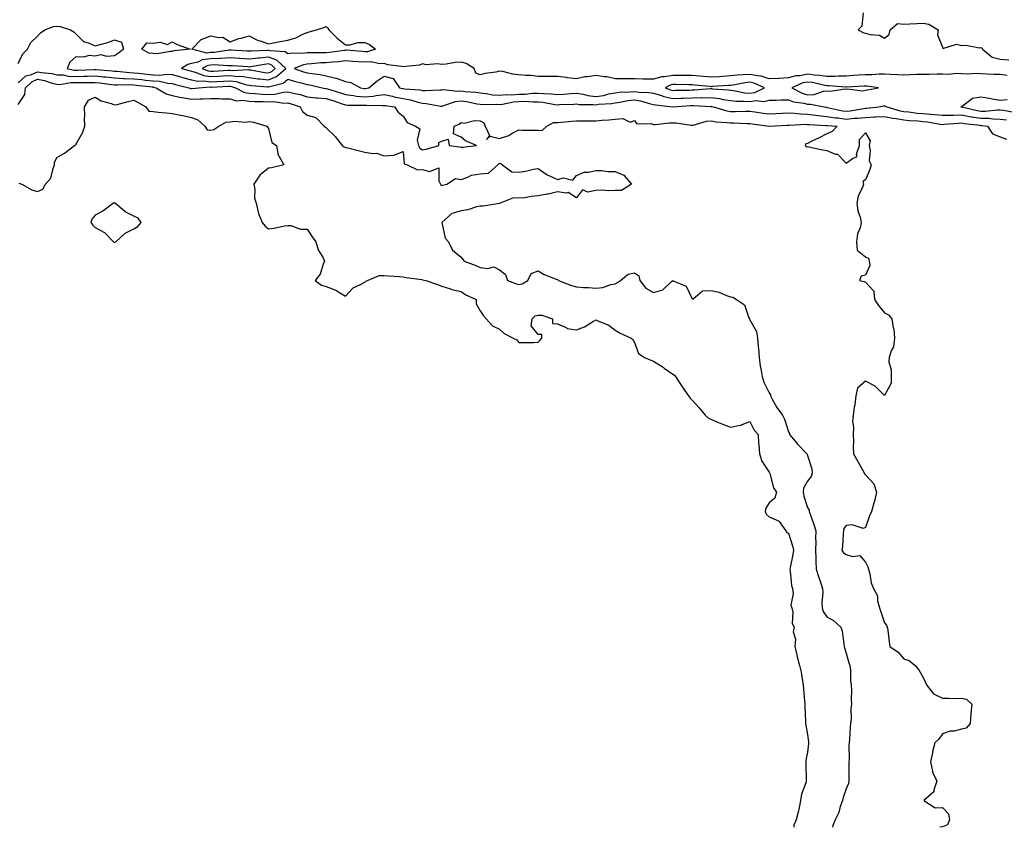
# Model space of a CAD drawing. Units: inches. Extents: x 878723 to 881363, y 7374458 to 7376272.
# Drawn here: x 879189 to 879700, y 7374458 to 7374877 of the extents above; entities that cross this region are included whole.
import ezdxf

# ---------------------------------------------------------------- set-up
doc = ezdxf.new("R2010")
doc.units = ezdxf.units.IN
doc.header["$MEASUREMENT"] = 0
doc.layers.add('Contour_87877374', color=7, linetype='Continuous', true_color=0x5ddc6a)

msp = doc.modelspace()

# ---------------------------------------------------------------- linework, layer by layer
at = {"layer": 'Contour_87877374'}
for points in [[(879626.87, 7374880.74, 3428), (879626.16, 7374873.81, 3428), (879624.33, 7374871.92, 3428), (879626.7, 7374870.57, 3428), (879628.05, 7374870.24, 3428), (879630.45, 7374869.52, 3428), (879635.37, 7374869.24, 3428), (879638.05, 7374867.58, 3428), (879640.44, 7374869.54, 3428), (879640.9, 7374871.92, 3428), (879644.71, 7374875.26, 3428), (879648.05, 7374874.84, 3428), (879651.13, 7374875, 3428), (879654.78, 7374875.19, 3428), (879658.05, 7374875.37, 3428), (879660.99, 7374874.86, 3428), (879665.87, 7374871.92, 3428), (879665.49, 7374869.36, 3428), (879668.05, 7374862.87, 3428), (879668.33, 7374862.2, 3428), (879675.42, 7374864.55, 3428), (879678.05, 7374863.86, 3428), (879680.18, 7374864.05, 3428), (879687.29, 7374862.68, 3428), (879688.05, 7374862.81, 3428), (879688.65, 7374862.52, 3428), (879688.84, 7374861.92, 3428), (879693.95, 7374857.82, 3428), (879698.05, 7374856.72, 3428), (879702.57, 7374856.44, 3428)], [(879188.05, 7374854.48, 3427), (879190.45, 7374859.52, 3427), (879192.91, 7374861.92, 3427), (879194.62, 7374865.35, 3427), (879198.05, 7374868.67, 3427), (879199.65, 7374870.32, 3427), (879201.82, 7374871.92, 3427), (879206.35, 7374873.62, 3427), (879208.05, 7374873.91, 3427), (879209.86, 7374873.73, 3427), (879215.23, 7374871.92, 3427), (879216.97, 7374870.84, 3427), (879218.05, 7374869.96, 3427), (879222.03, 7374865.9, 3427), (879224.89, 7374865.08, 3427), (879228.05, 7374863.58, 3427), (879230.52, 7374864.38, 3427), (879234.61, 7374865.36, 3427), (879238.05, 7374866.84, 3427), (879241.6, 7374865.47, 3427), (879242.8, 7374861.92, 3427), (879240.09, 7374859.88, 3427), (879238.05, 7374858.54, 3427), (879234.25, 7374858.12, 3427), (879230.97, 7374859, 3427), (879228.05, 7374858.2, 3427), (879224.69, 7374858.56, 3427), (879222.17, 7374857.81, 3427), (879218.05, 7374858, 3427), (879214.83, 7374855.14, 3427), (879213.42, 7374851.92, 3427), (879217.11, 7374850.99, 3427), (879218.05, 7374850.96, 3427), (879218.99, 7374850.98, 3427), (879227.55, 7374851.42, 3427), (879228.05, 7374851.43, 3427), (879228.6, 7374851.37, 3427), (879236.83, 7374850.7, 3427), (879238.05, 7374850.57, 3427), (879239.47, 7374850.5, 3427), (879245.9, 7374849.77, 3427), (879248.05, 7374849.69, 3427), (879250.56, 7374849.41, 3427), (879255.07, 7374848.95, 3427), (879258.05, 7374848.61, 3427), (879261.53, 7374848.44, 3427), (879265.03, 7374848.9, 3427), (879268.05, 7374848.69, 3427), (879272.48, 7374847.49, 3427), (879273.36, 7374847.24, 3427), (879278.05, 7374846.03, 3427), (879281.41, 7374845.28, 3427), (879284.49, 7374845.48, 3427), (879288.05, 7374844.99, 3427), (879291.28, 7374845.15, 3427), (879294.68, 7374845.29, 3427), (879298.05, 7374845.46, 3427), (879301.24, 7374845.11, 3427), (879306.52, 7374843.45, 3427), (879308.05, 7374843.21, 3427), (879309.18, 7374843.05, 3427), (879317.59, 7374842.38, 3427), (879318.05, 7374842.32, 3427), (879318.75, 7374842.62, 3427), (879325.65, 7374844.32, 3427), (879328.05, 7374846.27, 3427), (879331.37, 7374845.23, 3427), (879335.67, 7374844.3, 3427), (879338.05, 7374843.66, 3427), (879339.53, 7374843.4, 3427), (879345.86, 7374841.92, 3427), (879347.66, 7374841.53, 3427), (879348.05, 7374841.5, 3427), (879348.66, 7374841.31, 3427), (879355.35, 7374839.22, 3427), (879358.05, 7374838.34, 3427), (879362.1, 7374837.87, 3427), (879363.68, 7374837.55, 3427), (879368.05, 7374837.14, 3427), (879372.43, 7374837.54, 3427), (879374.04, 7374837.91, 3427), (879378.05, 7374838.39, 3427), (879382.5, 7374837.47, 3427), (879383.38, 7374837.25, 3427), (879388.05, 7374836.38, 3427), (879391.82, 7374835.69, 3427), (879395.55, 7374834.42, 3427), (879398.05, 7374833.82, 3427), (879399.86, 7374833.73, 3427), (879407.6, 7374832.37, 3427), (879408.05, 7374832.35, 3427), (879408.56, 7374832.43, 3427), (879415.14, 7374834.83, 3427), (879418.05, 7374835.11, 3427), (879420.87, 7374834.74, 3427), (879426.39, 7374833.58, 3427), (879428.05, 7374833.33, 3427), (879429.33, 7374833.2, 3427), (879436.63, 7374833.34, 3427), (879438.05, 7374833.23, 3427), (879439.51, 7374833.38, 3427), (879445.35, 7374834.62, 3427), (879448.05, 7374834.83, 3427), (879451.02, 7374834.89, 3427), (879455.43, 7374834.54, 3427), (879458.05, 7374834.61, 3427), (879460.5, 7374834.37, 3427), (879466.79, 7374833.18, 3427), (879468.05, 7374833.04, 3427), (879469.24, 7374833.11, 3427), (879476.58, 7374833.39, 3427), (879478.05, 7374833.47, 3427), (879479.38, 7374833.25, 3427), (879486.74, 7374833.23, 3427), (879488.05, 7374833.07, 3427), (879489.41, 7374833.28, 3427), (879496.21, 7374833.76, 3427), (879498.05, 7374834.11, 3427), (879500.55, 7374834.42, 3427), (879504.72, 7374835.25, 3427), (879508.05, 7374835.59, 3427), (879511.27, 7374835.14, 3427), (879516.38, 7374833.59, 3427), (879518.05, 7374833.27, 3427), (879519.09, 7374832.96, 3427), (879527.97, 7374832, 3427), (879528.05, 7374831.98, 3427), (879528.12, 7374831.99, 3427), (879537.38, 7374832.59, 3427), (879538.05, 7374832.62, 3427), (879538.76, 7374832.63, 3427), (879547.81, 7374832.16, 3427), (879548.05, 7374832.16, 3427), (879548.26, 7374832.13, 3427), (879549.23, 7374831.92, 3427), (879556.02, 7374829.89, 3427), (879558.05, 7374829.57, 3427), (879560.42, 7374829.55, 3427), (879565.85, 7374829.72, 3427), (879568.05, 7374829.7, 3427), (879570.63, 7374829.34, 3427), (879574.87, 7374828.74, 3427), (879578.05, 7374828.31, 3427), (879581.48, 7374828.49, 3427), (879584.78, 7374828.65, 3427), (879588.05, 7374828.82, 3427), (879591.29, 7374828.68, 3427), (879594.4, 7374828.27, 3427), (879598.05, 7374828.14, 3427), (879602.31, 7374827.66, 3427), (879603.58, 7374827.45, 3427), (879608.05, 7374827.01, 3427), (879612.45, 7374826.32, 3427), (879613.73, 7374826.24, 3427), (879618.05, 7374825.66, 3427), (879622.15, 7374826.02, 3427), (879623.92, 7374826.04, 3427), (879628.05, 7374826.47, 3427), (879632.85, 7374826.72, 3427), (879633.25, 7374826.72, 3427), (879638.05, 7374826.99, 3427), (879642.23, 7374826.1, 3427), (879644.06, 7374825.91, 3427), (879648.05, 7374825.2, 3427), (879651.03, 7374824.9, 3427), (879655.34, 7374824.63, 3427), (879658.05, 7374824.37, 3427), (879660.29, 7374824.16, 3427), (879666.96, 7374823.01, 3427), (879668.05, 7374822.89, 3427), (879669.04, 7374822.91, 3427), (879676.4, 7374823.57, 3427), (879678.05, 7374823.6, 3427), (879679.48, 7374823.35, 3427), (879687.51, 7374822.46, 3427), (879688.05, 7374822.37, 3427), (879688.5, 7374822.37, 3427), (879691.51, 7374821.92, 3427), (879694.07, 7374817.94, 3427), (879698.05, 7374816.43, 3427), (879701.36, 7374815.23, 3427)], [(879701.69, 7374848.28, 3428), (879698.05, 7374848.73, 3428), (879694.97, 7374848.85, 3428), (879691.05, 7374848.92, 3428), (879688.05, 7374849.03, 3428), (879685.5, 7374849.37, 3428), (879681.07, 7374848.9, 3428), (879678.05, 7374849.16, 3428), (879675.37, 7374849.24, 3428), (879671.15, 7374848.82, 3428), (879668.05, 7374848.89, 3428), (879665.1, 7374848.97, 3428), (879661.2, 7374848.77, 3428), (879658.05, 7374848.84, 3428), (879654.83, 7374848.71, 3428), (879651.4, 7374848.57, 3428), (879648.05, 7374848.43, 3428), (879644.7, 7374848.57, 3428), (879641.13, 7374848.84, 3428), (879638.05, 7374848.98, 3428), (879635.15, 7374849.02, 3428), (879631.35, 7374848.62, 3428), (879628.05, 7374848.65, 3428), (879624.53, 7374848.4, 3428), (879621.81, 7374848.16, 3428), (879618.05, 7374847.9, 3428), (879614.03, 7374847.9, 3428), (879612.21, 7374847.76, 3428), (879608.05, 7374847.76, 3428), (879604.45, 7374848.32, 3428), (879601.55, 7374848.42, 3428), (879598.05, 7374848.86, 3428), (879594.26, 7374848.13, 3428), (879591.92, 7374848.05, 3428), (879588.05, 7374846.95, 3428), (879583.22, 7374846.75, 3428), (879582.87, 7374846.74, 3428), (879578.05, 7374846.54, 3428), (879573.97, 7374847.84, 3428), (879571.98, 7374847.99, 3428), (879568.05, 7374848.85, 3428), (879564.64, 7374848.51, 3428), (879561.51, 7374848.46, 3428), (879558.05, 7374848.04, 3428), (879553.87, 7374847.74, 3428), (879552.35, 7374847.62, 3428), (879548.05, 7374847.31, 3428), (879543.85, 7374847.72, 3428), (879542.08, 7374847.89, 3428), (879538.05, 7374848.28, 3428), (879534.4, 7374848.27, 3428), (879531.75, 7374848.22, 3428), (879528.05, 7374848.22, 3428), (879523.64, 7374847.51, 3428), (879522.33, 7374847.64, 3428), (879518.05, 7374846.35, 3428), (879513.56, 7374846.41, 3428), (879512.5, 7374846.37, 3428), (879508.05, 7374846.44, 3428), (879503.47, 7374846.5, 3428), (879502.67, 7374846.54, 3428), (879498.05, 7374846.59, 3428), (879493.75, 7374847.62, 3428), (879492.41, 7374847.56, 3428), (879488.05, 7374848.21, 3428), (879483.66, 7374847.52, 3428), (879482.4, 7374847.57, 3428), (879478.05, 7374846.49, 3428), (879473.24, 7374847.11, 3428), (879472.81, 7374847.16, 3428), (879468.05, 7374847.77, 3428), (879463.88, 7374847.75, 3428), (879462.19, 7374847.79, 3428), (879458.05, 7374847.76, 3428), (879454.39, 7374848.26, 3428), (879451.75, 7374848.22, 3428), (879448.05, 7374848.61, 3428), (879445, 7374848.87, 3428), (879439.7, 7374850.27, 3428), (879438.05, 7374850.47, 3428), (879436.14, 7374850.01, 3428), (879430.6, 7374849.37, 3428), (879428.05, 7374848.52, 3428), (879425.67, 7374849.54, 3428), (879424.83, 7374851.92, 3428), (879420.67, 7374854.54, 3428), (879418.05, 7374855.21, 3428), (879415.06, 7374854.91, 3428), (879410.25, 7374854.12, 3428), (879408.05, 7374853.88, 3428), (879405.75, 7374854.22, 3428), (879399.93, 7374853.8, 3428), (879398.05, 7374854.28, 3428), (879396.43, 7374853.54, 3428), (879389.11, 7374852.98, 3428), (879388.05, 7374852.7, 3428), (879387.05, 7374852.92, 3428), (879379.97, 7374853.84, 3428), (879378.05, 7374854.39, 3428), (879375.71, 7374854.26, 3428), (879371.42, 7374855.29, 3428), (879368.05, 7374855.18, 3428), (879364.55, 7374855.42, 3428), (879361.69, 7374855.56, 3428), (879358.05, 7374855.82, 3428), (879354.55, 7374855.42, 3428), (879351.33, 7374855.2, 3428), (879348.05, 7374854.86, 3428), (879345.23, 7374854.74, 3428), (879340.35, 7374854.22, 3428), (879338.05, 7374854.11, 3428), (879336.14, 7374853.83, 3428), (879331.41, 7374851.92, 3428), (879336.28, 7374850.15, 3428), (879338.05, 7374849.67, 3428), (879340.76, 7374849.21, 3428), (879344.83, 7374848.7, 3428), (879348.05, 7374848.09, 3428), (879353.01, 7374846.88, 3428), (879353.15, 7374846.82, 3428), (879358.05, 7374845.09, 3428), (879360.77, 7374844.65, 3428), (879365.74, 7374841.92, 3428), (879367.66, 7374841.53, 3428), (879368.05, 7374841.49, 3428), (879368.44, 7374841.53, 3428), (879370.12, 7374841.92, 3428), (879374.47, 7374845.51, 3428), (879378.05, 7374847.83, 3428), (879382.8, 7374846.67, 3428), (879386.1, 7374841.92, 3428), (879387.66, 7374841.53, 3428), (879388.05, 7374841.46, 3428), (879388.61, 7374841.36, 3428), (879396.88, 7374840.75, 3428), (879398.05, 7374840.47, 3428), (879399.57, 7374840.4, 3428), (879407, 7374840.87, 3428), (879408.05, 7374840.8, 3428), (879409.01, 7374840.96, 3428), (879416.21, 7374840.08, 3428), (879418.05, 7374840.26, 3428), (879419.97, 7374840, 3428), (879425.7, 7374839.57, 3428), (879428.05, 7374839.22, 3428), (879431.05, 7374838.92, 3428), (879434.4, 7374838.27, 3428), (879438.05, 7374837.98, 3428), (879441.62, 7374838.35, 3428), (879444.39, 7374838.26, 3428), (879448.05, 7374838.55, 3428), (879451.35, 7374838.62, 3428), (879455.22, 7374839.09, 3428), (879458.05, 7374839.16, 3428), (879461.1, 7374838.87, 3428), (879464.93, 7374838.8, 3428), (879468.05, 7374838.44, 3428), (879471.34, 7374838.63, 3428), (879475.05, 7374838.92, 3428), (879478.05, 7374839.1, 3428), (879481.45, 7374838.53, 3428), (879483.94, 7374837.81, 3428), (879488.05, 7374837.29, 3428), (879492.06, 7374837.91, 3428), (879494.79, 7374838.66, 3428), (879498.05, 7374839.28, 3428), (879500.4, 7374839.57, 3428), (879505.85, 7374839.71, 3428), (879508.05, 7374839.94, 3428), (879510.35, 7374839.62, 3428), (879515.63, 7374839.5, 3428), (879518.05, 7374839.04, 3428), (879522.18, 7374837.79, 3428), (879523.42, 7374837.29, 3428), (879528.05, 7374836.25, 3428), (879532.56, 7374836.43, 3428), (879533.48, 7374836.49, 3428), (879538.05, 7374836.67, 3428), (879542.87, 7374836.74, 3428), (879543.25, 7374836.72, 3428), (879548.05, 7374836.81, 3428), (879552.36, 7374836.23, 3428), (879554.14, 7374835.83, 3428), (879558.05, 7374835.22, 3428), (879561.03, 7374834.9, 3428), (879564.98, 7374834.99, 3428), (879568.05, 7374834.73, 3428), (879571.34, 7374835.21, 3428), (879575.25, 7374834.72, 3428), (879578.05, 7374835.51, 3428), (879581.64, 7374835.51, 3428), (879584.3, 7374835.67, 3428), (879588.05, 7374835.68, 3428), (879590.71, 7374834.58, 3428), (879596.13, 7374833.84, 3428), (879598.05, 7374833.3, 3428), (879599.52, 7374833.39, 3428), (879606.66, 7374831.92, 3428), (879607.86, 7374831.73, 3428), (879608.05, 7374831.71, 3428), (879608.3, 7374831.67, 3428), (879616.08, 7374829.95, 3428), (879618.05, 7374829.68, 3428), (879620.11, 7374829.86, 3428), (879627.27, 7374831.14, 3428), (879628.05, 7374831.22, 3428), (879628.71, 7374831.26, 3428), (879635.08, 7374831.92, 3428), (879637.53, 7374832.44, 3428), (879638.05, 7374832.54, 3428), (879638.53, 7374832.4, 3428), (879639.11, 7374831.92, 3428), (879646.09, 7374829.96, 3428), (879648.05, 7374829.61, 3428), (879650.62, 7374829.35, 3428), (879654.91, 7374828.78, 3428), (879658.05, 7374828.49, 3428), (879661.85, 7374828.12, 3428), (879664.18, 7374828.05, 3428), (879668.05, 7374827.62, 3428), (879672.25, 7374827.72, 3428), (879673.79, 7374827.66, 3428), (879678.05, 7374827.75, 3428), (879683, 7374826.87, 3428), (879683.11, 7374826.86, 3428), (879688.05, 7374826.07, 3428), (879692.15, 7374826.02, 3428), (879694.27, 7374825.7, 3428), (879698.05, 7374825.64, 3428), (879701.34, 7374825.2, 3428)], [(879188.05, 7374844.47, 3426), (879191.97, 7374848, 3426), (879194.92, 7374848.79, 3426), (879198.05, 7374850.2, 3426), (879200.17, 7374849.79, 3426), (879205.43, 7374849.3, 3426), (879208.05, 7374848.67, 3426), (879211.46, 7374848.51, 3426), (879214, 7374847.87, 3426), (879218.05, 7374847.75, 3426), (879222.14, 7374847.83, 3426), (879224.06, 7374847.93, 3426), (879228.05, 7374848.02, 3426), (879232.41, 7374847.56, 3426), (879233.6, 7374847.47, 3426), (879238.05, 7374846.97, 3426), (879242.89, 7374846.76, 3426), (879243.2, 7374846.77, 3426), (879248.05, 7374846.58, 3426), (879252.24, 7374846.11, 3426), (879254.08, 7374845.89, 3426), (879258.05, 7374845.44, 3426), (879261.41, 7374845.28, 3426), (879265.76, 7374844.21, 3426), (879268.05, 7374844.05, 3426), (879269.73, 7374843.6, 3426), (879276.68, 7374841.92, 3426), (879277.7, 7374841.57, 3426), (879278.05, 7374841.52, 3426), (879278.44, 7374841.53, 3426), (879281.78, 7374841.92, 3426), (879287.66, 7374842.31, 3426), (879288.05, 7374842.26, 3426), (879288.4, 7374842.27, 3426), (879297.32, 7374842.65, 3426), (879298.05, 7374842.69, 3426), (879298.74, 7374842.61, 3426), (879300.95, 7374841.92, 3426), (879305.6, 7374839.47, 3426), (879308.05, 7374839.06, 3426), (879311.05, 7374838.92, 3426), (879314.74, 7374838.61, 3426), (879318.05, 7374838.46, 3426), (879321.38, 7374838.59, 3426), (879325.77, 7374839.64, 3426), (879328.05, 7374839.77, 3426), (879330.95, 7374839.02, 3426), (879334.43, 7374838.3, 3426), (879338.05, 7374837.2, 3426), (879342.84, 7374836.71, 3426), (879343.25, 7374836.72, 3426), (879348.05, 7374836.34, 3426), (879351.4, 7374835.27, 3426), (879356.37, 7374833.6, 3426), (879358.05, 7374833.05, 3426), (879359.06, 7374832.93, 3426), (879367.1, 7374832.87, 3426), (879368.05, 7374832.78, 3426), (879369, 7374832.87, 3426), (879377.32, 7374832.65, 3426), (879378.05, 7374832.74, 3426), (879378.73, 7374832.6, 3426), (879383.52, 7374831.92, 3426), (879385.4, 7374829.27, 3426), (879388.05, 7374827.09, 3426), (879390.04, 7374823.91, 3426), (879394.43, 7374821.92, 3426), (879396.69, 7374820.57, 3426), (879395.26, 7374814.71, 3426), (879396.02, 7374811.92, 3426), (879396.67, 7374810.54, 3426), (879398.05, 7374809.63, 3426), (879399.96, 7374810.01, 3426), (879406.47, 7374811.92, 3426), (879406.55, 7374813.42, 3426), (879408.05, 7374814.16, 3426), (879411.36, 7374815.23, 3426), (879411.95, 7374811.92, 3426), (879417.3, 7374811.17, 3426), (879418.05, 7374811, 3426), (879418.99, 7374810.98, 3426), (879426.11, 7374811.92, 3426), (879420.41, 7374814.28, 3426), (879418.05, 7374816.31, 3426), (879414.07, 7374817.94, 3426), (879414.4, 7374821.92, 3426), (879417, 7374822.98, 3426), (879418.05, 7374823.9, 3426), (879419.7, 7374823.57, 3426), (879425.03, 7374824.95, 3426), (879428.05, 7374824.68, 3426), (879429.87, 7374823.74, 3426), (879430.62, 7374821.92, 3426), (879432.88, 7374817.09, 3426), (879431.21, 7374815.08, 3426), (879433.15, 7374816.82, 3426), (879438.05, 7374815.61, 3426), (879442.81, 7374817.16, 3426), (879444.11, 7374817.98, 3426), (879448.05, 7374820.04, 3426), (879450.03, 7374819.94, 3426), (879456.07, 7374819.95, 3426), (879458.05, 7374819.83, 3426), (879460.24, 7374819.73, 3426), (879462.52, 7374821.92, 3426), (879466.07, 7374823.9, 3426), (879468.05, 7374823.86, 3426), (879470.15, 7374824.02, 3426), (879475.51, 7374824.46, 3426), (879478.05, 7374824.66, 3426), (879480.79, 7374824.66, 3426), (879485.26, 7374824.71, 3426), (879488.05, 7374824.72, 3426), (879491.16, 7374825.03, 3426), (879494.75, 7374825.22, 3426), (879498.05, 7374825.59, 3426), (879502.05, 7374825.92, 3426), (879505.87, 7374824.1, 3426), (879508.05, 7374824.86, 3426), (879509.29, 7374823.16, 3426), (879516.65, 7374823.32, 3426), (879518.05, 7374822.82, 3426), (879518.9, 7374822.78, 3426), (879526.31, 7374823.66, 3426), (879528.05, 7374823.59, 3426), (879529.72, 7374823.59, 3426), (879537.57, 7374822.4, 3426), (879538.05, 7374822.4, 3426), (879538.59, 7374822.46, 3426), (879545.52, 7374824.46, 3426), (879548.05, 7374824.64, 3426), (879550.32, 7374824.19, 3426), (879556.06, 7374823.91, 3426), (879558.05, 7374823.6, 3426), (879559.72, 7374823.59, 3426), (879566.71, 7374823.26, 3426), (879568.05, 7374823.25, 3426), (879569.22, 7374823.09, 3426), (879578.06, 7374821.93, 3426), (879587.49, 7374822.48, 3426), (879588.05, 7374822.51, 3426), (879588.61, 7374822.48, 3426), (879597.04, 7374822.93, 3426), (879598.05, 7374822.89, 3426), (879598.92, 7374822.8, 3426), (879607.63, 7374822.34, 3426), (879608.05, 7374822.3, 3426), (879608.38, 7374822.25, 3426), (879613.44, 7374821.92, 3426), (879610.72, 7374819.25, 3426), (879608.05, 7374817.98, 3426), (879604, 7374815.96, 3426), (879600.25, 7374814.12, 3426), (879598.05, 7374813.03, 3426), (879597.11, 7374812.86, 3426), (879596.7, 7374811.92, 3426), (879597.27, 7374811.14, 3426), (879598.05, 7374811.33, 3426), (879598.75, 7374811.22, 3426), (879605.71, 7374809.58, 3426), (879608.05, 7374809.26, 3426), (879612.49, 7374807.48, 3426), (879613.48, 7374807.35, 3426), (879618.05, 7374802.67, 3426), (879621.27, 7374805.14, 3426), (879623.74, 7374806.23, 3426), (879623.49, 7374807.36, 3426), (879624.91, 7374811.92, 3426), (879625.03, 7374814.94, 3426), (879628.05, 7374818.46, 3426), (879630.54, 7374814.41, 3426), (879630.04, 7374811.92, 3426), (879630.61, 7374809.36, 3426), (879630, 7374803.87, 3426), (879631.08, 7374801.92, 3426), (879630.44, 7374799.53, 3426), (879628.05, 7374794.15, 3426), (879626.79, 7374793.18, 3426), (879626.99, 7374791.92, 3426), (879626.49, 7374790.36, 3426), (879624.34, 7374785.63, 3426), (879623.55, 7374781.92, 3426), (879624.09, 7374777.96, 3426), (879625.33, 7374774.64, 3426), (879625.9, 7374771.92, 3426), (879625.33, 7374769.2, 3426), (879623.95, 7374766.02, 3426), (879623.49, 7374761.92, 3426), (879623.7, 7374757.57, 3426), (879628.05, 7374754.12, 3426), (879629.61, 7374753.48, 3426), (879630.04, 7374751.92, 3426), (879630.37, 7374749.6, 3426), (879628.05, 7374744.65, 3426), (879625.84, 7374744.13, 3426), (879624.99, 7374741.92, 3426), (879627.36, 7374741.23, 3426), (879628.05, 7374740.94, 3426), (879632.41, 7374736.28, 3426), (879632.76, 7374731.92, 3426), (879634.94, 7374728.81, 3426), (879638.05, 7374725, 3426), (879640.11, 7374723.98, 3426), (879641.76, 7374721.92, 3426), (879642.47, 7374717.5, 3426), (879642.8, 7374716.67, 3426), (879643.23, 7374711.92, 3426), (879642.62, 7374707.35, 3426), (879641.39, 7374705.26, 3426), (879640.34, 7374701.92, 3426), (879640.29, 7374699.68, 3426), (879641.52, 7374695.4, 3426), (879641.47, 7374691.92, 3426), (879641.49, 7374688.48, 3426), (879638.05, 7374682.13, 3426), (879633.19, 7374687.06, 3426), (879632.77, 7374687.2, 3426), (879628.05, 7374689.55, 3426), (879623.98, 7374685.99, 3426), (879623.14, 7374681.92, 3426), (879622.61, 7374677.36, 3426), (879622.27, 7374676.14, 3426), (879621.62, 7374671.92, 3426), (879621.36, 7374668.61, 3426), (879621.87, 7374665.74, 3426), (879621.68, 7374661.92, 3426), (879621.81, 7374658.16, 3426), (879621.72, 7374655.6, 3426), (879621.89, 7374651.92, 3426), (879624.05, 7374647.92, 3426), (879626.5, 7374643.47, 3426), (879627.35, 7374641.92, 3426), (879627.58, 7374641.45, 3426), (879628.05, 7374641.04, 3426), (879632.48, 7374636.35, 3426), (879633.79, 7374631.92, 3426), (879632.71, 7374627.26, 3426), (879632.36, 7374626.23, 3426), (879631.16, 7374621.92, 3426), (879630.27, 7374619.7, 3426), (879628.05, 7374613.57, 3426), (879626.93, 7374613.04, 3426), (879621.18, 7374615.05, 3426), (879618.05, 7374614.63, 3426), (879616.83, 7374613.14, 3426), (879616.74, 7374611.92, 3426), (879616.48, 7374610.35, 3426), (879616.2, 7374603.77, 3426), (879615.77, 7374601.92, 3426), (879616.68, 7374600.55, 3426), (879618.05, 7374599.58, 3426), (879621.38, 7374598.58, 3426), (879625.19, 7374599.06, 3426), (879628.05, 7374595.61, 3426), (879629.31, 7374593.18, 3426), (879629.66, 7374591.92, 3426), (879630.33, 7374589.64, 3426), (879631.03, 7374584.9, 3426), (879632.33, 7374581.92, 3426), (879634.36, 7374578.23, 3426), (879634.36, 7374575.62, 3426), (879635.32, 7374571.92, 3426), (879636.02, 7374569.89, 3426), (879638.05, 7374564.1, 3426), (879639.03, 7374562.9, 3426), (879639.44, 7374561.92, 3426), (879639.7, 7374560.27, 3426), (879640.34, 7374554.21, 3426), (879640.76, 7374551.92, 3426), (879645.02, 7374548.89, 3426), (879648.05, 7374545.43, 3426), (879650.75, 7374544.62, 3426), (879653.98, 7374541.92, 3426), (879655.83, 7374539.7, 3426), (879658.05, 7374535.83, 3426), (879659.32, 7374533.19, 3426), (879659.74, 7374531.92, 3426), (879663.47, 7374527.34, 3426), (879668.05, 7374525, 3426), (879671.21, 7374525.09, 3426), (879675.09, 7374524.88, 3426), (879678.05, 7374524.97, 3426), (879680.57, 7374524.44, 3426), (879683.26, 7374521.92, 3426), (879682.88, 7374517.09, 3426), (879682.86, 7374516.73, 3426), (879682.53, 7374511.92, 3426), (879680.44, 7374509.53, 3426), (879678.05, 7374508.89, 3426), (879674.11, 7374507.98, 3426), (879672.13, 7374507.84, 3426), (879668.05, 7374506.43, 3426), (879666.16, 7374503.81, 3426), (879664.12, 7374501.92, 3426), (879662.83, 7374497.14, 3426), (879662.82, 7374496.69, 3426), (879661.93, 7374491.92, 3426), (879662.88, 7374487.09, 3426), (879662.83, 7374486.7, 3426), (879665.11, 7374481.92, 3426), (879663.55, 7374477.42, 3426), (879663.55, 7374476.42, 3426), (879658.37, 7374471.92, 3426), (879664.27, 7374468.14, 3426), (879668.05, 7374468.32, 3426), (879671.16, 7374465.03, 3426), (879671.73, 7374461.92, 3426), (879670.67, 7374459.3, 3426), (879668.05, 7374458.3, 3426), (879666.75, 7374458, 3426)], [(879188.05, 7374833.23, 3425), (879191.5, 7374838.46, 3425), (879191.82, 7374841.92, 3425), (879195.05, 7374844.92, 3425), (879198.05, 7374846.28, 3425), (879201.71, 7374845.58, 3425), (879205.71, 7374844.26, 3425), (879208.05, 7374843.69, 3425), (879209.74, 7374843.61, 3425), (879215.35, 7374844.62, 3425), (879218.05, 7374844.54, 3425), (879220.73, 7374844.6, 3425), (879225.42, 7374844.55, 3425), (879228.05, 7374844.61, 3425), (879230.48, 7374844.36, 3425), (879236.41, 7374843.56, 3425), (879238.05, 7374843.38, 3425), (879239.45, 7374843.32, 3425), (879246.44, 7374843.53, 3425), (879248.05, 7374843.47, 3425), (879249.44, 7374843.31, 3425), (879257.65, 7374842.32, 3425), (879258.05, 7374842.28, 3425), (879258.39, 7374842.26, 3425), (879259.77, 7374841.92, 3425), (879264.85, 7374838.72, 3425), (879268.05, 7374837.9, 3425), (879272.93, 7374836.8, 3425), (879273.18, 7374836.79, 3425), (879278.05, 7374835.98, 3425), (879282.29, 7374836.16, 3425), (879283.85, 7374836.12, 3425), (879288.05, 7374836.33, 3425), (879292.46, 7374836.33, 3425), (879293.79, 7374836.18, 3425), (879298.05, 7374836.17, 3425), (879301.28, 7374835.15, 3425), (879304.53, 7374835.44, 3425), (879308.05, 7374834.85, 3425), (879310.85, 7374834.72, 3425), (879315.28, 7374834.69, 3425), (879318.05, 7374834.57, 3425), (879320.81, 7374834.68, 3425), (879326.04, 7374833.93, 3425), (879328.05, 7374834.04, 3425), (879329.73, 7374833.6, 3425), (879334.51, 7374831.92, 3425), (879335.66, 7374829.53, 3425), (879338.05, 7374827.61, 3425), (879342.58, 7374826.45, 3425), (879347, 7374821.92, 3425), (879347.61, 7374821.48, 3425), (879348.05, 7374821.01, 3425), (879352.66, 7374816.53, 3425), (879356.38, 7374811.92, 3425), (879357.4, 7374811.27, 3425), (879358.05, 7374810.95, 3425), (879359.32, 7374810.65, 3425), (879365.22, 7374809.09, 3425), (879368.05, 7374808.49, 3425), (879372.2, 7374807.77, 3425), (879374.07, 7374807.94, 3425), (879378.05, 7374806.58, 3425), (879383.04, 7374806.91, 3425), (879383.11, 7374806.86, 3425), (879388.05, 7374808.76, 3425), (879388.58, 7374802.45, 3425), (879390.09, 7374801.92, 3425), (879395.4, 7374799.27, 3425), (879398.05, 7374799.41, 3425), (879401.62, 7374798.35, 3425), (879406.47, 7374800.34, 3425), (879406.44, 7374793.53, 3425), (879407.45, 7374791.92, 3425), (879407.58, 7374791.45, 3425), (879408.05, 7374791.18, 3425), (879408.66, 7374791.31, 3425), (879410.67, 7374791.92, 3425), (879415.18, 7374794.79, 3425), (879418.05, 7374794.26, 3425), (879421.52, 7374795.39, 3425), (879423.44, 7374796.53, 3425), (879428.05, 7374797.19, 3425), (879432.37, 7374797.6, 3425), (879437.12, 7374801.92, 3425), (879437.64, 7374802.33, 3425), (879438.05, 7374802.66, 3425), (879438.74, 7374802.61, 3425), (879439.58, 7374801.92, 3425), (879444.43, 7374798.3, 3425), (879448.05, 7374798.08, 3425), (879451.46, 7374798.51, 3425), (879455.69, 7374799.56, 3425), (879458.05, 7374799.94, 3425), (879462.73, 7374796.6, 3425), (879463.69, 7374796.28, 3425), (879468.05, 7374794.33, 3425), (879471.25, 7374795.12, 3425), (879476.07, 7374793.9, 3425), (879478.05, 7374796.31, 3425), (879481.9, 7374798.07, 3425), (879484.19, 7374798.06, 3425), (879488.05, 7374798.99, 3425), (879491.03, 7374798.94, 3425), (879494.5, 7374798.37, 3425), (879498.05, 7374798.33, 3425), (879502.64, 7374796.51, 3425), (879506.57, 7374791.92, 3425), (879501.34, 7374788.63, 3425), (879498.05, 7374788.53, 3425), (879494.57, 7374788.44, 3425), (879491.3, 7374788.67, 3425), (879488.05, 7374788.58, 3425), (879483.88, 7374787.75, 3425), (879481.14, 7374788.83, 3425), (879478.05, 7374784.71, 3425), (879473.71, 7374787.58, 3425), (879472.78, 7374787.19, 3425), (879468.05, 7374787.85, 3425), (879463.34, 7374786.63, 3425), (879462.72, 7374786.59, 3425), (879458.05, 7374785.71, 3425), (879454.51, 7374785.47, 3425), (879450.94, 7374784.81, 3425), (879448.05, 7374784.57, 3425), (879445.22, 7374784.75, 3425), (879438.29, 7374781.92, 3425), (879438.12, 7374781.85, 3425), (879438.05, 7374781.87, 3425), (879438, 7374781.87, 3425), (879429.55, 7374780.42, 3425), (879428.05, 7374780.4, 3425), (879426.13, 7374780, 3425), (879421.49, 7374778.48, 3425), (879418.05, 7374777.95, 3425), (879413.31, 7374776.66, 3425), (879408.07, 7374771.92, 3425), (879408.08, 7374771.89, 3425), (879409.85, 7374763.73, 3425), (879411.48, 7374761.92, 3425), (879413.66, 7374757.53, 3425), (879418.05, 7374753.87, 3425), (879418.89, 7374752.76, 3425), (879419.71, 7374751.92, 3425), (879425.67, 7374749.54, 3425), (879428.05, 7374748.64, 3425), (879431.94, 7374748.03, 3425), (879435.13, 7374749, 3425), (879438.05, 7374747.44, 3425), (879441.16, 7374745.03, 3425), (879442.23, 7374741.92, 3425), (879446.39, 7374740.26, 3425), (879448.05, 7374739.77, 3425), (879449.86, 7374740.11, 3425), (879452.7, 7374741.92, 3425), (879454.53, 7374745.44, 3425), (879458.05, 7374746.8, 3425), (879461.15, 7374745.02, 3425), (879467.36, 7374742.61, 3425), (879468.05, 7374742.3, 3425), (879468.33, 7374742.2, 3425), (879468.66, 7374741.92, 3425), (879475.37, 7374739.24, 3425), (879478.05, 7374738.52, 3425), (879481.7, 7374738.27, 3425), (879484.28, 7374738.15, 3425), (879488.05, 7374737.87, 3425), (879491.72, 7374738.24, 3425), (879495.9, 7374739.77, 3425), (879498.05, 7374740.13, 3425), (879499.26, 7374740.71, 3425), (879500.83, 7374741.92, 3425), (879504.83, 7374745.14, 3425), (879508.05, 7374745.85, 3425), (879510.46, 7374744.33, 3425), (879510.93, 7374741.92, 3425), (879514.03, 7374737.9, 3425), (879518.05, 7374735.56, 3425), (879522.91, 7374737.06, 3425), (879527.37, 7374741.24, 3425), (879528.05, 7374741.84, 3425), (879528.27, 7374741.7, 3425), (879534.96, 7374738.83, 3425), (879538.05, 7374732.27, 3425), (879538.52, 7374732.39, 3425), (879543.53, 7374736.44, 3425), (879548.05, 7374736.61, 3425), (879551.88, 7374735.75, 3425), (879555.95, 7374734.02, 3425), (879558.05, 7374733.37, 3425), (879559.24, 7374733.11, 3425), (879561.17, 7374731.92, 3425), (879565.27, 7374729.14, 3425), (879567.52, 7374722.45, 3425), (879567.81, 7374721.92, 3425), (879567.87, 7374721.74, 3425), (879568.05, 7374721.49, 3425), (879571.51, 7374715.38, 3425), (879572.06, 7374711.92, 3425), (879572.4, 7374707.57, 3425), (879572.58, 7374706.45, 3425), (879572.86, 7374701.92, 3425), (879573.47, 7374697.34, 3425), (879573.76, 7374696.21, 3425), (879574.48, 7374691.92, 3425), (879575.27, 7374689.14, 3425), (879578.05, 7374683.46, 3425), (879578.7, 7374682.57, 3425), (879578.72, 7374681.92, 3425), (879579.71, 7374680.26, 3425), (879582.12, 7374675.99, 3425), (879585.02, 7374671.92, 3425), (879585.97, 7374669.84, 3425), (879588.05, 7374663.24, 3425), (879588.55, 7374662.42, 3425), (879588.6, 7374661.92, 3425), (879591.56, 7374658.41, 3425), (879592.91, 7374656.78, 3425), (879597.63, 7374651.92, 3425), (879597.75, 7374651.62, 3425), (879598.05, 7374650.98, 3425), (879600.19, 7374644.06, 3425), (879600.39, 7374641.92, 3425), (879599.94, 7374640.03, 3425), (879598.05, 7374637.65, 3425), (879595.96, 7374634.01, 3425), (879595.77, 7374631.92, 3425), (879596.1, 7374629.97, 3425), (879598.05, 7374623.93, 3425), (879598.81, 7374622.69, 3425), (879598.92, 7374621.92, 3425), (879599.37, 7374620.6, 3425), (879601.35, 7374615.22, 3425), (879602.39, 7374611.92, 3425), (879602.17, 7374607.8, 3425), (879602.35, 7374606.22, 3425), (879602.19, 7374601.92, 3425), (879602.38, 7374597.59, 3425), (879602.29, 7374596.16, 3425), (879602.53, 7374591.92, 3425), (879603.84, 7374587.71, 3425), (879604.68, 7374585.29, 3425), (879605.78, 7374581.92, 3425), (879605.93, 7374579.8, 3425), (879605.49, 7374574.48, 3425), (879605.62, 7374571.92, 3425), (879606.19, 7374570.06, 3425), (879608.05, 7374567.2, 3425), (879611.56, 7374565.43, 3425), (879615.36, 7374561.92, 3425), (879615.91, 7374559.78, 3425), (879616.77, 7374553.2, 3425), (879617.04, 7374551.92, 3425), (879617.24, 7374551.11, 3425), (879618.05, 7374548.32, 3425), (879619.52, 7374543.39, 3425), (879619.99, 7374541.92, 3425), (879620.31, 7374539.66, 3425), (879620.28, 7374534.15, 3425), (879620.73, 7374531.92, 3425), (879620.89, 7374529.08, 3425), (879620.64, 7374524.5, 3425), (879620.81, 7374521.92, 3425), (879620.46, 7374519.51, 3425), (879620.66, 7374514.53, 3425), (879620.38, 7374511.92, 3425), (879620.08, 7374509.89, 3425), (879619.84, 7374503.71, 3425), (879619.62, 7374501.92, 3425), (879619.49, 7374500.49, 3425), (879619.57, 7374493.44, 3425), (879619.45, 7374491.92, 3425), (879619.45, 7374490.52, 3425), (879619.41, 7374483.28, 3425), (879619.41, 7374481.92, 3425), (879619.25, 7374480.72, 3425), (879618.05, 7374477.97, 3425), (879616.47, 7374473.5, 3425), (879616.08, 7374471.92, 3425), (879615, 7374468.87, 3425), (879614.21, 7374465.76, 3425), (879612.34, 7374461.92, 3425), (879611.07, 7374458.9, 3425), (879610.95, 7374458, 3425)], [(879188.44, 7374792.3, 3424), (879189.9, 7374791.92, 3424), (879195.09, 7374788.96, 3424), (879198.05, 7374788.03, 3424), (879200.76, 7374789.2, 3424), (879202.15, 7374791.92, 3424), (879204.98, 7374794.99, 3424), (879206.11, 7374799.98, 3424), (879206.95, 7374801.92, 3424), (879206.96, 7374803.01, 3424), (879208.05, 7374805.61, 3424), (879212.1, 7374807.87, 3424), (879217.3, 7374811.92, 3424), (879217.77, 7374812.2, 3424), (879218.05, 7374812.47, 3424), (879221.48, 7374818.49, 3424), (879222.59, 7374821.92, 3424), (879222.41, 7374826.28, 3424), (879222.62, 7374827.35, 3424), (879222.5, 7374831.92, 3424), (879224.51, 7374835.46, 3424), (879228.05, 7374836.95, 3424), (879231.15, 7374835.02, 3424), (879236.32, 7374833.65, 3424), (879238.05, 7374832.96, 3424), (879239.38, 7374833.25, 3424), (879245.15, 7374834.82, 3424), (879248.05, 7374835.36, 3424), (879250.31, 7374834.17, 3424), (879254.35, 7374831.92, 3424), (879255.85, 7374829.72, 3424), (879258.05, 7374829.56, 3424), (879260.76, 7374829.21, 3424), (879265.04, 7374828.91, 3424), (879268.05, 7374828.46, 3424), (879272.31, 7374827.66, 3424), (879273.62, 7374827.49, 3424), (879278.05, 7374826.53, 3424), (879281.41, 7374825.28, 3424), (879284.98, 7374821.92, 3424), (879286.25, 7374820.12, 3424), (879288.05, 7374819.8, 3424), (879289.68, 7374820.29, 3424), (879292.26, 7374821.92, 3424), (879295.89, 7374824.08, 3424), (879298.05, 7374824.22, 3424), (879300.62, 7374824.48, 3424), (879305.87, 7374824.1, 3424), (879308.05, 7374824.43, 3424), (879310.23, 7374824.1, 3424), (879317.14, 7374821.92, 3424), (879317.57, 7374821.45, 3424), (879318.05, 7374820.65, 3424), (879319.68, 7374813.55, 3424), (879322.22, 7374811.92, 3424), (879323.09, 7374806.96, 3424), (879323.38, 7374806.59, 3424), (879326.01, 7374801.92, 3424), (879319.64, 7374800.33, 3424), (879318.05, 7374800.14, 3424), (879313.54, 7374796.43, 3424), (879310.45, 7374791.92, 3424), (879310.96, 7374789.01, 3424), (879310.77, 7374784.64, 3424), (879311.59, 7374781.92, 3424), (879312.74, 7374777.23, 3424), (879312.78, 7374776.65, 3424), (879314.68, 7374771.92, 3424), (879316.23, 7374770.1, 3424), (879318.05, 7374768.6, 3424), (879320.92, 7374769.05, 3424), (879326.28, 7374770.15, 3424), (879328.05, 7374770.44, 3424), (879329.66, 7374770.31, 3424), (879334.69, 7374768.56, 3424), (879338.05, 7374768.4, 3424), (879340.69, 7374764.56, 3424), (879342.62, 7374761.92, 3424), (879343.87, 7374757.74, 3424), (879346.34, 7374753.63, 3424), (879347.16, 7374751.92, 3424), (879346.41, 7374750.28, 3424), (879344.91, 7374745.06, 3424), (879342.25, 7374741.92, 3424), (879345.5, 7374739.37, 3424), (879348.05, 7374738.7, 3424), (879352.96, 7374736.84, 3424), (879353.49, 7374736.48, 3424), (879358.05, 7374733.76, 3424), (879361.96, 7374738.01, 3424), (879365.9, 7374739.77, 3424), (879368.05, 7374741.01, 3424), (879368.56, 7374741.41, 3424), (879369.49, 7374741.92, 3424), (879375.48, 7374744.49, 3424), (879378.05, 7374744.38, 3424), (879380.3, 7374744.17, 3424), (879386.11, 7374743.86, 3424), (879388.05, 7374743.69, 3424), (879389.5, 7374743.36, 3424), (879397.65, 7374742.32, 3424), (879398.05, 7374742.24, 3424), (879398.26, 7374742.13, 3424), (879399.76, 7374741.92, 3424), (879405.87, 7374739.74, 3424), (879408.05, 7374738.83, 3424), (879412.51, 7374737.46, 3424), (879413.25, 7374737.12, 3424), (879418.05, 7374736.17, 3424), (879420.59, 7374734.46, 3424), (879425.85, 7374731.92, 3424), (879425.85, 7374729.72, 3424), (879428.05, 7374726.14, 3424), (879429.66, 7374723.54, 3424), (879431.17, 7374721.92, 3424), (879434.44, 7374718.31, 3424), (879438.05, 7374716.56, 3424), (879440.47, 7374714.34, 3424), (879445.18, 7374711.92, 3424), (879447.1, 7374710.97, 3424), (879448.05, 7374709.63, 3424), (879450.31, 7374709.66, 3424), (879455.85, 7374709.72, 3424), (879458.05, 7374709.74, 3424), (879459.17, 7374710.8, 3424), (879459.95, 7374711.92, 3424), (879460.01, 7374713.88, 3424), (879458.05, 7374713.75, 3424), (879454.5, 7374718.37, 3424), (879454.9, 7374721.92, 3424), (879456.54, 7374723.43, 3424), (879458.05, 7374723.77, 3424), (879460, 7374723.87, 3424), (879465.54, 7374721.92, 3424), (879465.59, 7374719.47, 3424), (879468.05, 7374719.32, 3424), (879472.61, 7374717.36, 3424), (879473.13, 7374717, 3424), (879478.05, 7374716.25, 3424), (879482.13, 7374717.84, 3424), (879486.86, 7374720.73, 3424), (879488.05, 7374721.37, 3424), (879489.14, 7374720.83, 3424), (879494.86, 7374718.73, 3424), (879498.05, 7374716.09, 3424), (879500.61, 7374714.48, 3424), (879506.47, 7374711.92, 3424), (879507.27, 7374711.14, 3424), (879508.05, 7374709.69, 3424), (879510.12, 7374703.99, 3424), (879513.32, 7374701.92, 3424), (879516.6, 7374700.47, 3424), (879518.05, 7374700.04, 3424), (879522.96, 7374696.83, 3424), (879523.59, 7374696.38, 3424), (879528.05, 7374693.26, 3424), (879528.91, 7374692.78, 3424), (879529.34, 7374691.92, 3424), (879532.01, 7374687.96, 3424), (879532.85, 7374686.72, 3424), (879536.15, 7374681.92, 3424), (879536.96, 7374680.83, 3424), (879538.05, 7374679.74, 3424), (879541.79, 7374675.66, 3424), (879544.84, 7374671.92, 3424), (879546.57, 7374670.44, 3424), (879548.05, 7374669.76, 3424), (879551.81, 7374668.16, 3424), (879553.49, 7374667.36, 3424), (879558.05, 7374665.72, 3424), (879562.94, 7374666.81, 3424), (879563.15, 7374666.82, 3424), (879568.05, 7374668.64, 3424), (879570.33, 7374664.2, 3424), (879572.29, 7374661.92, 3424), (879572.6, 7374657.37, 3424), (879572.63, 7374656.5, 3424), (879572.97, 7374651.92, 3424), (879574.26, 7374648.13, 3424), (879578.05, 7374642.4, 3424), (879578.19, 7374642.06, 3424), (879578.25, 7374641.92, 3424), (879578.38, 7374641.59, 3424), (879580.35, 7374634.22, 3424), (879581.81, 7374631.92, 3424), (879581.1, 7374628.87, 3424), (879578.05, 7374626.51, 3424), (879576.38, 7374623.59, 3424), (879575.92, 7374621.92, 3424), (879576.59, 7374620.46, 3424), (879578.05, 7374619.21, 3424), (879582.96, 7374617.01, 3424), (879583.12, 7374616.99, 3424), (879583.28, 7374616.69, 3424), (879586.8, 7374611.92, 3424), (879587.23, 7374611.1, 3424), (879588.05, 7374610.6, 3424), (879590.23, 7374604.1, 3424), (879590.73, 7374601.92, 3424), (879590.4, 7374599.57, 3424), (879588.96, 7374592.83, 3424), (879588.81, 7374591.92, 3424), (879589.03, 7374590.94, 3424), (879589.7, 7374583.57, 3424), (879590.23, 7374581.92, 3424), (879590.56, 7374579.41, 3424), (879589.4, 7374573.27, 3424), (879589.79, 7374571.92, 3424), (879590.34, 7374569.63, 3424), (879589.97, 7374563.84, 3424), (879591.07, 7374561.92, 3424), (879590.54, 7374559.43, 3424), (879591.71, 7374555.58, 3424), (879591.42, 7374551.92, 3424), (879592.5, 7374547.47, 3424), (879592.7, 7374546.57, 3424), (879593.9, 7374541.92, 3424), (879594.62, 7374538.49, 3424), (879595.13, 7374534.84, 3424), (879595.67, 7374531.92, 3424), (879595.86, 7374529.73, 3424), (879596.47, 7374523.5, 3424), (879596.6, 7374521.92, 3424), (879596.67, 7374520.54, 3424), (879596.94, 7374513.03, 3424), (879597, 7374511.92, 3424), (879597.07, 7374510.93, 3424), (879598.05, 7374506.25, 3424), (879598.43, 7374502.3, 3424), (879598.47, 7374501.92, 3424), (879598.47, 7374501.5, 3424), (879598.05, 7374497.04, 3424), (879597.18, 7374492.79, 3424), (879597.05, 7374491.92, 3424), (879597.11, 7374490.98, 3424), (879597.32, 7374482.65, 3424), (879597.36, 7374481.92, 3424), (879597.16, 7374481.03, 3424), (879594.85, 7374475.12, 3424), (879594.39, 7374471.92, 3424), (879593.44, 7374467.31, 3424), (879593.36, 7374466.61, 3424), (879592.16, 7374461.92, 3424), (879590.92, 7374459.05, 3424), (879590.93, 7374458, 3424)], [(879701.69, 7374835.56, 3429), (879698.05, 7374835.26, 3429), (879693.98, 7374835.98, 3429), (879692.53, 7374836.39, 3429), (879688.05, 7374837.02, 3429), (879683.6, 7374836.37, 3429), (879678.31, 7374832.18, 3429), (879678.05, 7374832.04, 3429), (879677.91, 7374832.06, 3429), (879677.64, 7374831.92, 3429), (879678.03, 7374831.9, 3429), (879678.07, 7374831.9, 3429), (879686.19, 7374830.07, 3429), (879688.05, 7374829.77, 3429), (879690.23, 7374829.74, 3429), (879696.64, 7374830.51, 3429), (879698.05, 7374830.48, 3429), (879699.71, 7374830.26, 3429), (879705.4, 7374829.27, 3429)]]:
    msp.add_polyline3d(points, dxfattribs=at)
for points in [[(879368.05, 7374860.54, 3427), (879366.76, 7374860.63, 3427), (879358.63, 7374861.34, 3427), (879358.05, 7374861.38, 3427), (879357.44, 7374861.31, 3427), (879349.78, 7374860.19, 3427), (879348.05, 7374860.01, 3427), (879346.06, 7374859.93, 3427), (879339.91, 7374860.06, 3427), (879338.05, 7374859.97, 3427), (879335.76, 7374859.63, 3427), (879330.09, 7374859.88, 3427), (879328.05, 7374859.41, 3427), (879326.73, 7374860.6, 3427), (879318.89, 7374861.08, 3427), (879318.05, 7374861.37, 3427), (879317.43, 7374861.3, 3427), (879309.05, 7374860.92, 3427), (879308.05, 7374860.8, 3427), (879307, 7374860.86, 3427), (879298.56, 7374861.41, 3427), (879298.05, 7374861.45, 3427), (879297.55, 7374861.42, 3427), (879289.78, 7374860.19, 3427), (879288.05, 7374860.12, 3427), (879286.04, 7374859.91, 3427), (879278.2, 7374861.92, 3427), (879283.12, 7374866.85, 3427), (879288.05, 7374868.89, 3427), (879292.06, 7374867.91, 3427), (879294.24, 7374868.11, 3427), (879298.05, 7374865.69, 3427), (879302.58, 7374867.39, 3427), (879303.77, 7374867.64, 3427), (879308.05, 7374868.89, 3427), (879312.62, 7374866.49, 3427), (879313.78, 7374866.19, 3427), (879318.05, 7374864.63, 3427), (879321.42, 7374865.29, 3427), (879324.13, 7374865.84, 3427), (879328.05, 7374866.59, 3427), (879332.22, 7374867.74, 3427), (879335.83, 7374869.7, 3427), (879338.05, 7374870.64, 3427), (879339.13, 7374870.84, 3427), (879342.95, 7374871.92, 3427), (879346.83, 7374873.14, 3427), (879348.05, 7374873.66, 3427), (879348.89, 7374872.76, 3427), (879349.4, 7374871.92, 3427), (879353.7, 7374867.57, 3427), (879358.05, 7374864.21, 3427), (879360.28, 7374864.16, 3427), (879364.63, 7374865.34, 3427), (879368.05, 7374865.29, 3427), (879370.54, 7374864.41, 3427), (879373.59, 7374861.92, 3427), (879369.39, 7374860.58, 3427)], [(879268.05, 7374860.65, 3427), (879266.88, 7374860.75, 3427), (879260.44, 7374859.53, 3427), (879258.05, 7374859.66, 3427), (879255.94, 7374859.81, 3427), (879252.16, 7374861.92, 3427), (879254.82, 7374865.16, 3427), (879258.05, 7374865.08, 3427), (879261.76, 7374865.63, 3427), (879265.61, 7374864.36, 3427), (879268.05, 7374865.66, 3427), (879270.52, 7374864.39, 3427), (879277.3, 7374861.92, 3427), (879268.92, 7374861.05, 3427)], [(879318.05, 7374845.95, 3428), (879322.24, 7374847.73, 3428), (879327.02, 7374851.92, 3428), (879322.41, 7374856.28, 3428), (879318.05, 7374857.8, 3428), (879313.44, 7374857.31, 3428), (879312.7, 7374857.27, 3428), (879308.05, 7374856.71, 3428), (879303.16, 7374857.03, 3428), (879302.93, 7374857.04, 3428), (879298.05, 7374857.36, 3428), (879293.26, 7374857.13, 3428), (879292.9, 7374857.07, 3428), (879288.05, 7374856.88, 3428), (879283.55, 7374856.42, 3428), (879281.34, 7374855.21, 3428), (879278.05, 7374854.42, 3428), (879276.1, 7374853.87, 3428), (879272.83, 7374851.92, 3428), (879276.89, 7374850.76, 3428), (879278.05, 7374850.46, 3428), (879279.93, 7374850.04, 3428), (879284.36, 7374848.23, 3428), (879288.05, 7374847.73, 3428), (879292.05, 7374847.92, 3428), (879294.17, 7374848.04, 3428), (879298.05, 7374848.23, 3428), (879302.2, 7374847.77, 3428), (879304, 7374847.87, 3428), (879308.05, 7374847.22, 3428), (879312.71, 7374846.58, 3428), (879313.45, 7374846.52, 3428)], [(879318.05, 7374849.58, 3429), (879319.7, 7374850.28, 3429), (879321.57, 7374851.92, 3429), (879319.76, 7374853.63, 3429), (879318.05, 7374854.23, 3429), (879315.96, 7374854.01, 3429), (879308.85, 7374852.72, 3429), (879308.05, 7374852.62, 3429), (879307.3, 7374852.67, 3429), (879299.32, 7374853.19, 3429), (879298.05, 7374853.27, 3429), (879296.76, 7374853.21, 3429), (879289.85, 7374853.72, 3429), (879288.05, 7374853.65, 3429), (879286.48, 7374853.48, 3429), (879283.62, 7374851.92, 3429), (879286.77, 7374850.64, 3429), (879288.05, 7374850.46, 3429), (879289.44, 7374850.53, 3429), (879297.09, 7374850.96, 3429), (879298.05, 7374851, 3429), (879299.08, 7374850.89, 3429), (879307.46, 7374851.33, 3429), (879308.05, 7374851.23, 3429), (879308.85, 7374851.12, 3429), (879315.96, 7374849.83, 3429)], [(879568.05, 7374839.01, 3429), (879570.59, 7374839.38, 3429), (879575.57, 7374841.92, 3429), (879570.35, 7374844.22, 3429), (879568.05, 7374844.72, 3429), (879565.5, 7374844.47, 3429), (879559.37, 7374843.24, 3429), (879558.05, 7374843.08, 3429), (879556.97, 7374843, 3429), (879548.58, 7374842.45, 3429), (879548.05, 7374842.41, 3429), (879547.51, 7374842.47, 3429), (879539.37, 7374843.24, 3429), (879538.05, 7374843.37, 3429), (879536.6, 7374843.37, 3429), (879529.62, 7374843.49, 3429), (879528.05, 7374843.49, 3429), (879526.7, 7374843.27, 3429), (879524.07, 7374841.92, 3429), (879526.9, 7374840.77, 3429), (879528.05, 7374840.51, 3429), (879529.4, 7374840.56, 3429), (879536.8, 7374840.67, 3429), (879538.05, 7374840.72, 3429), (879539.23, 7374840.74, 3429), (879547.57, 7374841.45, 3429), (879548.05, 7374841.45, 3429), (879548.59, 7374841.38, 3429), (879556.95, 7374840.82, 3429), (879558.05, 7374840.65, 3429), (879559.47, 7374840.5, 3429), (879565.37, 7374839.24, 3429)], [(879628.05, 7374840.61, 3429), (879629.14, 7374840.83, 3429), (879634.83, 7374841.92, 3429), (879628.81, 7374842.68, 3429), (879628.05, 7374842.69, 3429), (879627.33, 7374842.64, 3429), (879618.3, 7374842.17, 3429), (879618.05, 7374842.16, 3429), (879617.81, 7374842.16, 3429), (879608.93, 7374842.8, 3429), (879608.05, 7374842.8, 3429), (879607, 7374842.97, 3429), (879600.66, 7374844.53, 3429), (879598.05, 7374844.86, 3429), (879595.59, 7374844.38, 3429), (879589.8, 7374841.92, 3429), (879595.2, 7374839.07, 3429), (879598.05, 7374838.28, 3429), (879601.5, 7374838.47, 3429), (879606.3, 7374840.17, 3429), (879608.05, 7374840.35, 3429), (879609.93, 7374840.04, 3429), (879617.44, 7374841.31, 3429), (879618.05, 7374841.07, 3429), (879618.69, 7374841.28, 3429), (879626.48, 7374840.35, 3429)], [(879238.05, 7374761.66, 3424), (879238.26, 7374761.71, 3424), (879238.67, 7374761.92, 3424), (879243.53, 7374766.44, 3424), (879248.05, 7374768.7, 3424), (879250.14, 7374769.83, 3424), (879251.95, 7374771.92, 3424), (879250.27, 7374774.14, 3424), (879248.05, 7374775.23, 3424), (879243.56, 7374777.43, 3424), (879238.41, 7374781.92, 3424), (879238.15, 7374782.02, 3424), (879238.05, 7374782.03, 3424), (879237.94, 7374782.03, 3424), (879237.56, 7374781.92, 3424), (879232.07, 7374777.9, 3424), (879228.05, 7374775.83, 3424), (879226.3, 7374773.67, 3424), (879225.73, 7374771.92, 3424), (879226.75, 7374770.62, 3424), (879228.05, 7374769.33, 3424), (879232.93, 7374766.8, 3424), (879237.55, 7374761.92, 3424), (879237.86, 7374761.73, 3424)]]:
    msp.add_polyline3d(points, close=True, dxfattribs=at)

doc.saveas('drawing.dxf')
